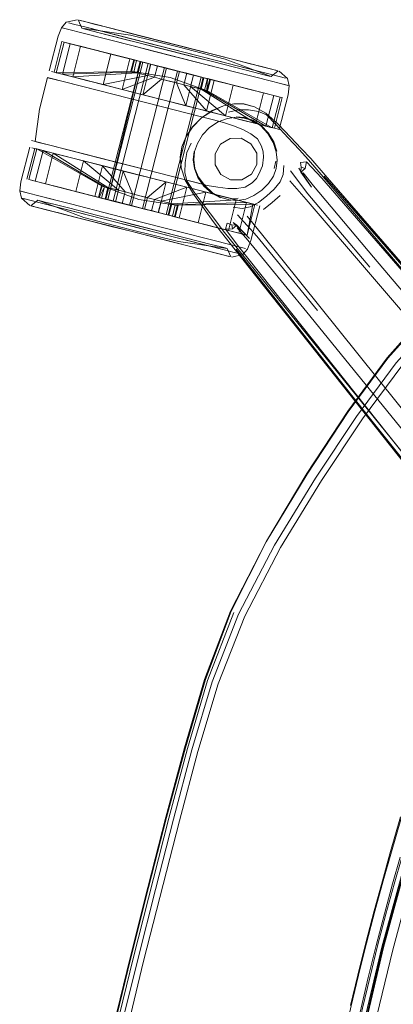
# Model space of a CAD drawing. Units: metres. Extents: x 7.4 to 16.9, y -13.1 to -1.5.
# Drawn here: x 7.8 to 7.9, y -7.4 to -7.1 of the extents above; entities that cross this region are included whole.
import ezdxf

# ---------------------------------------------------------------- set-up
doc = ezdxf.new("R2010")
doc.units = ezdxf.units.M
doc.header["$MEASUREMENT"] = 0

# ---------------------------------------------------------------- blocks, each defined once
blk = doc.blocks.new('43380b98-cfed-4bb5-bf71-60cecbc8914e')
at = {"color": 18, "lineweight": 9, "true_color": 0x000000}
for p, q in [((7.76837, -7.10038), (7.7697, -7.10072)), ((7.76993, -7.10078), (7.77225, -7.10137)), ((7.76384, -7.10252), (7.76324, -7.10237)), ((7.76126, -7.11455), (7.7634, -7.10616)), ((7.7634, -7.10616), (7.76398, -7.10631)), ((7.80638, -7.11336), (7.78835, -7.10877)), ((7.77543, -7.14932), (7.78503, -7.11171)), ((7.80647, -7.11156), (7.8163, -7.11406)), ((7.82076, -7.11374), (7.81477, -7.11221)), ((7.79501, -7.11426), (7.80005, -7.11554)), ((7.82053, -7.11368), (7.818, -7.11303)), ((7.82063, -7.11574), (7.82014, -7.11562)), ((7.79093, -7.12407), (7.75985, -7.11614)), ((7.76141, -7.11654), (7.76445, -7.11732)), ((7.76445, -7.11732), (7.77736, -7.12061)), ((7.79479, -7.11751), (7.79069, -7.11647)), ((7.79244, -7.15366), (7.80204, -7.11605)), ((7.80384, -7.11647), (7.82311, -7.12138)), ((7.79093, -7.12407), (7.77736, -7.12061)), ((7.79857, -7.11848), (7.80815, -7.12651)), ((7.82368, -7.12153), (7.82154, -7.12992)), ((7.82368, -7.12153), (7.82311, -7.12138)), ((7.81646, -7.12863), (7.81925, -7.12934)), ((7.80051, -7.13409), (7.80184, -7.13175)), ((7.8223, -7.13011), (7.8229, -7.13027)), ((7.78654, -7.1413), (7.75546, -7.13338)), ((7.80682, -7.13426), (7.80944, -7.1327)), ((7.75593, -7.13545), (7.75379, -7.14384)), ((7.75651, -7.13559), (7.75593, -7.13545)), ((7.75822, -7.13603), (7.75651, -7.13559)), ((7.75988, -7.13645), (7.75697, -7.13571)), ((7.7699, -7.13706), (7.77958, -7.13953)), ((7.79706, -7.14204), (7.79709, -7.13926)), ((7.82145, -7.14096), (7.82196, -7.13894)), ((7.79687, -7.14394), (7.78654, -7.1413)), ((7.82879, -7.14192), (7.82823, -7.14084)), ((7.7752, -7.1493), (7.75887, -7.14513)), ((7.79195, -7.14463), (7.79761, -7.14607)), ((7.89015, -7.208), (7.83493, -7.14321)), ((7.83548, -7.14277), (7.85234, -7.16231)), ((7.76718, -7.14725), (7.7765, -7.14963)), ((7.77423, -7.1457), (7.77343, -7.14884)), ((7.77694, -7.1535), (7.7657, -7.15063)), ((7.81164, -7.1491), (7.80956, -7.14923)), ((7.81621, -7.15082), (7.81563, -7.15067)), ((7.76835, -7.15256), (7.76442, -7.15156)), ((7.81407, -7.15921), (7.81621, -7.15082)), ((7.79244, -7.15366), (7.79193, -7.15353)), ((7.79497, -7.15809), (7.80509, -7.16067)), ((7.80501, -7.16395), (7.80777, -7.16465)), ((7.80812, -7.1627), (7.80665, -7.16232)), ((7.80862, -7.16283), (7.80812, -7.1627)), ((7.8649, -7.22896), (7.82758, -7.18282)), ((7.8193, -7.24315), (7.83046, -7.22445)), ((7.7774, -7.3762), (7.78205, -7.35707))]:
    blk.add_line(p, q, dxfattribs=at)
for points in [[(7.7676, -7.10018), (7.76459, -7.10088), (7.76324, -7.10237)], [(7.80647, -7.11156), (7.77805, -7.10431), (7.76969, -7.10218), (7.76689, -7.10147), (7.76517, -7.10103)], [(7.78329, -7.10565), (7.76969, -7.10218), (7.76689, -7.10147), (7.76517, -7.10103)], [(7.76784, -7.10025), (7.76885, -7.10254), (7.78216, -7.10443), (7.79513, -7.10764), (7.80805, -7.11103)], [(7.76813, -7.10032), (7.7697, -7.10072), (7.77225, -7.10137), (7.77569, -7.10225), (7.78989, -7.10587), (7.78475, -7.10456), (7.77246, -7.10142), (7.76993, -7.10078), (7.77246, -7.10142)], [(7.76813, -7.10032), (7.7697, -7.10072), (7.77225, -7.10137)], [(7.77225, -7.10137), (7.77569, -7.10225), (7.8058, -7.10992), (7.80057, -7.10859), (7.79523, -7.10723), (7.78984, -7.10585), (7.80057, -7.10859)], [(7.77246, -7.10142), (7.78001, -7.10335), (7.78475, -7.10456), (7.80057, -7.10859)], [(7.7599, -7.11421), (7.76233, -7.10469), (7.76324, -7.10237)], [(7.76384, -7.10252), (7.76562, -7.10297), (7.7685, -7.10371), (7.7825, -7.10728), (7.77711, -7.1059)], [(7.77711, -7.1059), (7.7685, -7.10371), (7.76562, -7.10297), (7.76384, -7.10252)], [(7.78969, -7.10786), (7.78483, -7.10662), (7.77321, -7.10365), (7.77082, -7.10304), (7.77321, -7.10365), (7.77643, -7.10448)], [(7.77643, -7.10448), (7.78036, -7.10548), (7.78483, -7.10662), (7.80465, -7.11167)], [(7.78324, -7.11122), (7.78244, -7.11436), (7.76184, -7.1147), (7.76398, -7.10631), (7.76569, -7.10675), (7.78384, -7.11137)], [(7.76398, -7.10631), (7.78324, -7.11122), (7.78481, -7.11162), (7.78612, -7.11195), (7.78481, -7.11162)], [(7.78384, -7.11137), (7.76569, -7.10675), (7.76848, -7.10746), (7.77679, -7.10958), (7.77223, -7.10841)], [(7.77223, -7.10841), (7.76848, -7.10746), (7.76634, -7.11585), (7.77009, -7.1168), (7.77465, -7.11797), (7.77679, -7.10958), (7.78771, -7.11236), (7.78612, -7.11195)], [(7.78401, -7.11476), (7.78531, -7.1151), (7.78401, -7.11476), (7.78481, -7.11162), (7.76848, -7.10746)], [(7.80638, -7.11336), (7.81177, -7.11474), (7.80638, -7.11336), (7.7825, -7.10728), (7.78835, -7.10877)], [(7.8163, -7.11406), (7.82006, -7.11502), (7.81171, -7.11289), (7.78329, -7.10565)], [(7.77679, -7.10958), (7.78201, -7.11091), (7.77986, -7.1193), (7.78872, -7.11596), (7.79069, -7.11647), (7.79149, -7.11332), (7.79354, -7.11385)], [(7.78969, -7.10786), (7.79979, -7.11043), (7.80465, -7.11167), (7.81627, -7.11463), (7.81866, -7.11524)], [(7.81045, -7.11111), (7.80057, -7.10859), (7.8058, -7.10992), (7.81477, -7.11221)], [(7.82233, -7.11414), (7.82076, -7.11374), (7.8182, -7.11309), (7.8058, -7.10992), (7.81045, -7.11111)], [(7.78766, -7.11235), (7.78201, -7.11091), (7.78952, -7.11282), (7.78766, -7.11235), (7.78552, -7.12074), (7.77986, -7.1193), (7.77465, -7.11797)], [(7.78503, -7.11171), (7.77595, -7.14945)], [(7.77595, -7.14945), (7.78554, -7.11184), (7.78702, -7.11222), (7.77742, -7.14983)], [(7.78771, -7.11236), (7.78691, -7.1155), (7.78872, -7.11596), (7.78952, -7.11282), (7.78872, -7.11596), (7.77986, -7.1193), (7.78201, -7.11091), (7.78952, -7.11282), (7.79149, -7.11332)], [(7.80404, -7.11652), (7.80324, -7.11967), (7.793, -7.11598), (7.78224, -7.11431), (7.78304, -7.11117)], [(7.78702, -7.11222), (7.78928, -7.1128), (7.79501, -7.11426), (7.78541, -7.15187), (7.78246, -7.15111), (7.78541, -7.15187)], [(7.78503, -7.11171), (7.78702, -7.11222), (7.78928, -7.1128), (7.79501, -7.11426), (7.78541, -7.15187), (7.78819, -7.15257), (7.78541, -7.15187)], [(7.79676, -7.11801), (7.80147, -7.11921), (7.80016, -7.11888), (7.79857, -7.11848), (7.79937, -7.11533), (7.79354, -7.11385), (7.79149, -7.11332), (7.78766, -7.11235), (7.78612, -7.11195)], [(7.79354, -7.11385), (7.78766, -7.11235), (7.79354, -7.11385)], [(7.81866, -7.11524), (7.82014, -7.11562), (7.81866, -7.11524), (7.81627, -7.11463), (7.80465, -7.11167)], [(7.82262, -7.11421), (7.82063, -7.11574), (7.80805, -7.11103)], [(7.81477, -7.11221), (7.8182, -7.11309), (7.82076, -7.11374), (7.82233, -7.11414)], [(7.76521, -7.11556), (7.7623, -7.11482), (7.7605, -7.11436), (7.7623, -7.11482)], [(7.76634, -7.11585), (7.76355, -7.11514), (7.76184, -7.1147)], [(7.76634, -7.11585), (7.76355, -7.11514), (7.76184, -7.1147)], [(7.78525, -7.12067), (7.76521, -7.11556), (7.7623, -7.11482)], [(7.78525, -7.12067), (7.7914, -7.12224), (7.78525, -7.12067), (7.76521, -7.11556)], [(7.78691, -7.1155), (7.78531, -7.1151), (7.78691, -7.1155), (7.77465, -7.11797), (7.76634, -7.11585), (7.78401, -7.11476), (7.78304, -7.11451)], [(7.79728, -7.12374), (7.7914, -7.12224), (7.78552, -7.12074), (7.79069, -7.11647), (7.79274, -7.11699), (7.79479, -7.11751), (7.79559, -7.11437), (7.79354, -7.11385)], [(7.80005, -7.11554), (7.80153, -7.11592), (7.79193, -7.15353), (7.79045, -7.15315), (7.78819, -7.15257), (7.79045, -7.15315)], [(7.79045, -7.15315), (7.79193, -7.15353), (7.80153, -7.11592), (7.80005, -7.11554), (7.79501, -7.11426)], [(7.79479, -7.11751), (7.79676, -7.11801), (7.80294, -7.12518), (7.80508, -7.11679), (7.80294, -7.12518), (7.79676, -7.11801), (7.79756, -7.11487), (7.79676, -7.11801)], [(7.79559, -7.11437), (7.79942, -7.11535), (7.80097, -7.11574)], [(7.80508, -7.11679), (7.79756, -7.11487), (7.80508, -7.11679), (7.79942, -7.11535), (7.79728, -7.12374), (7.80294, -7.12518), (7.80815, -7.12651), (7.81029, -7.11812)], [(7.80304, -7.11961), (7.80324, -7.11632), (7.80227, -7.11607), (7.79937, -7.11533), (7.81029, -7.11812), (7.80508, -7.11679)], [(7.8165, -7.11595), (7.81177, -7.11474), (7.8165, -7.11595), (7.82038, -7.11693), (7.82326, -7.11767), (7.82504, -7.11812)], [(7.82564, -7.11828), (7.82517, -7.11633), (7.82286, -7.11427)], [(7.7699, -7.13706), (7.76005, -7.13455), (7.75701, -7.13377), (7.75604, -7.13353), (7.75726, -7.12466), (7.75946, -7.11605), (7.79093, -7.12407)], [(7.75956, -7.11607), (7.76141, -7.11654)], [(7.79479, -7.11751), (7.79728, -7.12374), (7.7914, -7.12224), (7.79755, -7.1238)], [(7.80097, -7.11574), (7.80227, -7.11607), (7.8186, -7.12024), (7.81029, -7.11812), (7.81486, -7.11928)], [(7.80227, -7.11607), (7.80147, -7.11921), (7.81646, -7.12863), (7.81272, -7.12767)], [(7.80147, -7.11921), (7.80244, -7.11946), (7.80324, -7.11632), (7.82139, -7.12095), (7.81925, -7.12934), (7.81646, -7.12863)], [(7.82564, -7.11828), (7.82326, -7.11767), (7.82038, -7.11693), (7.8165, -7.11595)], [(7.8229, -7.13027), (7.82533, -7.12076), (7.82564, -7.11828)], [(7.79755, -7.1238), (7.7914, -7.12224), (7.78552, -7.12074)], [(7.8186, -7.12024), (7.82139, -7.12095), (7.81925, -7.12934), (7.80244, -7.11946)], [(7.80244, -7.11946), (7.81925, -7.12934), (7.82097, -7.12978)], [(7.81272, -7.12767), (7.80815, -7.12651), (7.81646, -7.12863), (7.8186, -7.12024), (7.81486, -7.11928)], [(7.80159, -7.12702), (7.80454, -7.12506), (7.8076, -7.12377), (7.81044, -7.1232), (7.81318, -7.12327)], [(7.81615, -7.12405), (7.81326, -7.12334), (7.81048, -7.12325), (7.80763, -7.12381)], [(7.81615, -7.12405), (7.81318, -7.12327)], [(7.79093, -7.12407), (7.80127, -7.1267), (7.80452, -7.12753), (7.80127, -7.1267), (7.79093, -7.12407)], [(7.7971, -7.1441), (7.79599, -7.14078), (7.79582, -7.1378), (7.79625, -7.13506), (7.79733, -7.13236), (7.79916, -7.1296), (7.80164, -7.12708), (7.80458, -7.12511), (7.80763, -7.12381)], [(7.80346, -7.12531), (7.79755, -7.1238), (7.80346, -7.12531), (7.8089, -7.1267)], [(7.8089, -7.1267), (7.81368, -7.12792), (7.81759, -7.12892), (7.81368, -7.12792), (7.8089, -7.1267), (7.80346, -7.12531)], [(7.81446, -7.12485), (7.81174, -7.12488), (7.80895, -7.12552)], [(7.81937, -7.12626), (7.8172, -7.12534), (7.81446, -7.12485)], [(7.82601, -7.13235), (7.8226, -7.12877), (7.81921, -7.12576), (7.81615, -7.12405)], [(7.83493, -7.14321), (7.83093, -7.13859), (7.82834, -7.13574), (7.82537, -7.1325), (7.82199, -7.12884), (7.81937, -7.12626)], [(7.79577, -7.13771), (7.79621, -7.135), (7.7973, -7.13232), (7.79912, -7.12956), (7.80159, -7.12702)], [(7.80184, -7.13175), (7.80379, -7.12967), (7.80619, -7.12814)], [(7.80759, -7.12831), (7.80452, -7.12753), (7.80759, -7.12831), (7.8104, -7.12925), (7.81293, -7.13025), (7.81512, -7.13142)], [(7.81328, -7.12711), (7.81106, -7.12689), (7.80874, -7.12726), (7.80619, -7.12814)], [(7.81512, -7.13142), (7.81693, -7.13283), (7.81512, -7.13142), (7.81293, -7.13025), (7.8104, -7.12925), (7.80759, -7.12831)], [(7.81786, -7.12903), (7.81562, -7.12766), (7.81331, -7.12694), (7.81106, -7.12674)], [(7.81328, -7.12711), (7.81557, -7.1278), (7.81776, -7.1292), (7.81973, -7.13131), (7.82124, -7.1338), (7.82208, -7.13633), (7.82233, -7.13865)], [(7.82219, -7.13618), (7.82138, -7.13364), (7.81986, -7.13114), (7.81786, -7.12903)], [(7.75507, -7.13327), (7.78654, -7.1413), (7.77958, -7.13953)], [(7.79709, -7.13926), (7.79762, -7.13659), (7.79877, -7.13397)], [(7.80051, -7.13409), (7.79972, -7.1363), (7.79953, -7.13852)], [(7.81515, -7.13415), (7.81249, -7.13266), (7.80944, -7.1327), (7.81249, -7.13266), (7.81515, -7.13415), (7.81671, -7.13678), (7.81675, -7.13983), (7.81525, -7.14248)], [(7.81525, -7.14248), (7.81263, -7.14404), (7.81525, -7.14248), (7.81675, -7.13983), (7.81671, -7.13678), (7.81515, -7.13415)], [(7.82601, -7.13235), (7.82893, -7.13543), (7.83149, -7.13818), (7.8355, -7.14275)], [(7.75457, -7.1351), (7.75214, -7.14461), (7.75183, -7.14709), (7.7523, -7.14904), (7.75461, -7.15109)], [(7.77343, -7.14884), (7.77443, -7.14575), (7.75651, -7.13559), (7.75436, -7.14398)], [(7.75436, -7.14398), (7.75608, -7.14442), (7.75822, -7.13603), (7.77503, -7.14591), (7.776, -7.14615), (7.7789, -7.14689), (7.77731, -7.14649), (7.776, -7.14615)], [(7.75988, -7.13645), (7.75697, -7.13571), (7.75517, -7.13525), (7.75697, -7.13571)], [(7.75593, -7.13545), (7.75822, -7.13603), (7.76101, -7.13674), (7.76932, -7.13886), (7.77453, -7.14019), (7.77239, -7.14858)], [(7.76718, -7.14725), (7.76261, -7.14609), (7.75887, -7.14513), (7.75608, -7.14442), (7.75822, -7.13603)], [(7.75822, -7.13603), (7.77503, -7.14591), (7.77423, -7.14905), (7.75608, -7.14442), (7.77423, -7.14905), (7.7752, -7.1493), (7.776, -7.14615)], [(7.7789, -7.14689), (7.76932, -7.13886), (7.76718, -7.14725), (7.76261, -7.14609), (7.75887, -7.14513), (7.76101, -7.13674)], [(7.7638, -7.13745), (7.75988, -7.13645), (7.78607, -7.14313), (7.80834, -7.14881), (7.81226, -7.14981), (7.81517, -7.15055), (7.81697, -7.15101), (7.81517, -7.15055), (7.81226, -7.14981), (7.80834, -7.14881)], [(7.76932, -7.13886), (7.76101, -7.13674), (7.776, -7.14615)], [(7.79958, -7.13627), (7.79936, -7.13852), (7.79964, -7.14092)], [(7.7638, -7.13745), (7.77402, -7.14006), (7.80357, -7.14759), (7.80834, -7.14881)], [(7.78019, -7.14163), (7.77453, -7.14019), (7.76932, -7.13886)], [(7.79599, -7.14078), (7.79577, -7.13771)], [(7.79953, -7.13852), (7.79978, -7.1409), (7.80076, -7.14331), (7.80247, -7.14563), (7.80464, -7.14758), (7.80697, -7.14887), (7.8092, -7.14954)], [(7.82233, -7.13865), (7.82204, -7.14091), (7.82128, -7.14303), (7.81995, -7.145), (7.81808, -7.14688), (7.81589, -7.14837), (7.81371, -7.14932), (7.81148, -7.14967), (7.8092, -7.14954)], [(7.83038, -7.13909), (7.83452, -7.14358), (7.89039, -7.20804)], [(7.7765, -7.14963), (7.7781, -7.15003), (7.76718, -7.14725), (7.77239, -7.14858), (7.77453, -7.14019), (7.78071, -7.14736), (7.7789, -7.14689), (7.7781, -7.15003), (7.77239, -7.14858), (7.77991, -7.1505), (7.77239, -7.14858)], [(7.78607, -7.14313), (7.77453, -7.14019), (7.78071, -7.14736)], [(7.79547, -7.15446), (7.78981, -7.15302), (7.78598, -7.15204), (7.78393, -7.15152), (7.77805, -7.15002), (7.78019, -7.14163), (7.78268, -7.14786)], [(7.78019, -7.14163), (7.79195, -7.14463), (7.78607, -7.14313)], [(7.79706, -7.14204), (7.79757, -7.14434), (7.79963, -7.14739), (7.8026, -7.15139), (7.80524, -7.15491)], [(7.79964, -7.14092), (7.80058, -7.14338), (7.80227, -7.14573), (7.80446, -7.14768), (7.80681, -7.14895)], [(7.81548, -7.14487), (7.81665, -7.14367), (7.81734, -7.14246), (7.81665, -7.14367), (7.81548, -7.14487), (7.81355, -7.14605), (7.81548, -7.14487)], [(7.82412, -7.14007), (7.82395, -7.14256), (7.82312, -7.1446), (7.82152, -7.14659), (7.81943, -7.1485)], [(7.84768, -7.16798), (7.83068, -7.14788), (7.82596, -7.14159)], [(7.82823, -7.14084), (7.8317, -7.14606), (7.82879, -7.14192)], [(7.8289, -7.1406), (7.82879, -7.14192), (7.82994, -7.14097)], [(7.93283, -7.26438), (7.84865, -7.16518), (7.83224, -7.14572), (7.82947, -7.14213)], [(7.75436, -7.14398), (7.77363, -7.1489)], [(7.79056, -7.14987), (7.80282, -7.1474), (7.80068, -7.15579), (7.78976, -7.15301), (7.78393, -7.15152), (7.78981, -7.15302), (7.79195, -7.14463)], [(7.78393, -7.15152), (7.78598, -7.15204), (7.78678, -7.1489), (7.79195, -7.14463)], [(7.79195, -7.14463), (7.79761, -7.14607), (7.81113, -7.14952), (7.80739, -7.14857), (7.80282, -7.1474)], [(7.81082, -7.16324), (7.80706, -7.15845), (7.80483, -7.15543), (7.80233, -7.15199), (7.79945, -7.14798), (7.7971, -7.1441)], [(7.99177, -7.3399), (7.96673, -7.30981), (7.92953, -7.26555), (7.88472, -7.21299), (7.83026, -7.14945), (7.8258, -7.14429)], [(8.01884, -7.35097), (8.01432, -7.34731), (8.00218, -7.33414), (7.97644, -7.30498), (7.83522, -7.143)], [(7.97643, -7.30466), (7.93814, -7.26088), (7.8355, -7.14275)], [(7.77363, -7.1489), (7.77503, -7.14591)], [(7.77423, -7.1457), (7.78447, -7.14939), (7.79523, -7.15106), (7.79443, -7.1542)], [(7.77991, -7.1505), (7.77805, -7.15002), (7.78188, -7.151), (7.78268, -7.14786)], [(7.78071, -7.14736), (7.77991, -7.1505), (7.78071, -7.14736), (7.78268, -7.14786), (7.78473, -7.14838), (7.78875, -7.1494), (7.79056, -7.14987), (7.79216, -7.15027), (7.79346, -7.15061)], [(7.78268, -7.14786), (7.78473, -7.14838), (7.78678, -7.1489)], [(7.79547, -7.15446), (7.78795, -7.15255), (7.79547, -7.15446), (7.79761, -7.14607), (7.78875, -7.1494), (7.78795, -7.15255), (7.78598, -7.15204)], [(7.79761, -7.14607), (7.78875, -7.1494), (7.78795, -7.15255), (7.79266, -7.15375), (7.79346, -7.15061), (7.81113, -7.14952), (7.81392, -7.15023), (7.81178, -7.15862), (7.80899, -7.15791), (7.79266, -7.15375)], [(7.79761, -7.14607), (7.79547, -7.15446), (7.80524, -7.15696), (7.80068, -7.15579)], [(7.7523, -7.14904), (7.75461, -7.14963), (7.75741, -7.15034)], [(7.75741, -7.15034), (7.76576, -7.15248), (7.771, -7.15381), (7.75741, -7.15034), (7.75461, -7.14963), (7.75288, -7.14919)], [(7.75485, -7.15116), (7.75684, -7.14962), (7.76942, -7.15434), (7.78235, -7.15773)], [(7.79497, -7.15809), (7.78303, -7.15505), (7.77694, -7.1535), (7.7657, -7.15063)], [(7.78393, -7.15152), (7.7781, -7.15003), (7.7752, -7.1493), (7.7765, -7.14963)], [(7.77595, -7.14945), (7.77742, -7.14983), (7.77595, -7.14945)], [(7.78188, -7.151), (7.78393, -7.15152), (7.77991, -7.1505)], [(7.79266, -7.15375), (7.78976, -7.15301), (7.79056, -7.14987), (7.79216, -7.15027)], [(7.79443, -7.15085), (7.79346, -7.15061), (7.79216, -7.15027)], [(7.81392, -7.15023), (7.79443, -7.15085), (7.81392, -7.15023), (7.81178, -7.15862), (7.79363, -7.154), (7.79443, -7.15085)], [(7.81407, -7.15921), (7.79423, -7.15415), (7.79503, -7.15101), (7.81563, -7.15067)], [(7.80899, -7.15791), (7.80524, -7.15696), (7.80899, -7.15791), (7.81113, -7.14952)], [(7.81563, -7.15067), (7.81392, -7.15023), (7.81113, -7.14952)], [(7.81407, -7.15921), (7.81563, -7.15067), (7.81392, -7.15023)], [(7.81943, -7.1485), (7.81717, -7.1502), (7.81491, -7.15141)], [(7.82318, -7.14831), (7.82091, -7.15029), (7.81855, -7.15215)], [(7.76287, -7.1532), (7.75947, -7.15233), (7.76703, -7.15426), (7.77176, -7.15547), (7.7769, -7.15678)], [(7.76689, -7.15423), (7.7627, -7.15316), (7.76689, -7.15423)], [(7.76287, -7.1532), (7.76703, -7.15426), (7.77167, -7.15544), (7.76689, -7.15423), (7.77685, -7.15677), (7.78224, -7.15814), (7.78763, -7.15951)], [(7.81349, -7.15906), (7.81178, -7.15862), (7.79363, -7.154), (7.79443, -7.15085)], [(7.81757, -7.15116), (7.81514, -7.16067), (7.81423, -7.163), (7.81288, -7.16449), (7.80987, -7.16519)], [(7.81491, -7.15141), (7.81276, -7.15185), (7.81027, -7.15156)], [(7.77176, -7.15547), (7.7769, -7.15678), (7.77167, -7.15544)], [(7.77694, -7.1535), (7.78303, -7.15505), (7.79497, -7.15809)], [(7.79423, -7.15415), (7.79266, -7.15375)], [(7.80524, -7.15491), (7.80756, -7.15798), (7.81137, -7.16276), (7.82758, -7.18282)], [(7.80991, -7.15636), (7.81123, -7.15649), (7.81027, -7.15573)], [(7.81027, -7.15573), (7.81476, -7.16011), (7.81123, -7.15649)], [(7.83338, -7.17985), (7.81674, -7.15944), (7.81143, -7.15364)], [(7.98716, -7.36677), (7.95089, -7.32296), (7.91423, -7.27825), (7.8708, -7.22453), (7.81837, -7.15932), (7.81412, -7.15399)], [(7.7769, -7.15678), (7.78224, -7.15814), (7.77685, -7.15677), (7.78224, -7.15814), (7.78758, -7.1595), (7.79272, -7.16081)], [(7.80777, -7.16465), (7.80522, -7.164), (7.78763, -7.15951), (7.78224, -7.15814), (7.78763, -7.15951), (7.79272, -7.16081)], [(7.80963, -7.16512), (7.80862, -7.16283), (7.79531, -7.16094), (7.78235, -7.15773)], [(7.81363, -7.16285), (7.81185, -7.1624), (7.80897, -7.16166), (7.80509, -7.16067), (7.79497, -7.15809)], [(7.80816, -7.15753), (7.81181, -7.16243), (7.94559, -7.33073), (7.96979, -7.36149)], [(7.81123, -7.15649), (7.81008, -7.15744)], [(7.81132, -7.1572), (7.81433, -7.16058), (7.83044, -7.18029), (7.91247, -7.28128), (7.94919, -7.32694), (7.97364, -7.35783), (7.98452, -7.37233), (7.98734, -7.37695), (7.9867, -7.37927)], [(7.78763, -7.15951), (7.80522, -7.164), (7.80777, -7.16465), (7.80934, -7.16505), (7.80777, -7.16465)], [(7.80754, -7.16459), (7.8091, -7.16499), (7.80754, -7.16459), (7.80501, -7.16395), (7.79746, -7.16202), (7.79272, -7.16081), (7.79746, -7.16202)], [(7.80426, -7.16171), (7.80665, -7.16232), (7.80426, -7.16171), (7.80104, -7.16089), (7.80426, -7.16171)], [(7.80509, -7.16067), (7.80897, -7.16166), (7.81185, -7.1624), (7.81363, -7.16285)], [(7.79746, -7.16202), (7.80501, -7.16395), (7.80754, -7.16459)], [(7.8123, -7.16434), (7.81058, -7.1639), (7.8123, -7.16434)], [(7.97901, -7.3748), (7.96863, -7.36103), (7.94475, -7.33079), (7.81082, -7.16324)], [(7.82689, -7.18346), (7.81084, -7.16322), (7.82694, -7.18339)], [(7.81111, -7.16301), (7.94435, -7.33161), (7.96828, -7.36227), (7.97899, -7.37662)], [(8.01252, -7.34699), (8.00089, -7.33426), (7.97556, -7.30522), (7.85234, -7.16231)], [(7.89308, -7.16926), (7.88305, -7.17029), (7.87257, -7.17385), (7.86253, -7.18138), (7.85242, -7.19274)], [(7.85261, -7.19288), (7.86298, -7.1813), (7.87337, -7.17357)], [(7.84403, -7.20881), (7.85489, -7.19419), (7.86525, -7.1827), (7.87568, -7.17505)], [(7.98025, -7.38711), (7.98088, -7.38406), (7.9807, -7.38078), (7.97823, -7.37599), (7.96779, -7.36201), (7.94404, -7.33154), (7.90804, -7.28585), (7.82689, -7.18346)], [(7.80268, -7.28089), (7.80975, -7.26213), (7.81938, -7.24303), (7.83046, -7.22445), (7.84165, -7.20738), (7.85242, -7.19274)], [(7.83049, -7.22464), (7.84173, -7.2076), (7.85261, -7.19288)], [(7.8564, -7.195), (7.84565, -7.20949), (7.83444, -7.22636), (7.82323, -7.24468), (7.81342, -7.26349)], [(7.82156, -7.24411), (7.83279, -7.22574), (7.84403, -7.20881)], [(7.83049, -7.22464), (7.8193, -7.24315), (7.80956, -7.26217)], [(7.89047, -7.23943), (7.88153, -7.25938), (7.87162, -7.28532), (7.86129, -7.31789), (7.85135, -7.35424), (7.84266, -7.39092), (7.83612, -7.42445), (7.8324, -7.45196), (7.83069, -7.47377)], [(7.79899, -7.30015), (7.80453, -7.28155), (7.81174, -7.26297), (7.82156, -7.24411)], [(7.79187, -7.31859), (7.79695, -7.29956), (7.80244, -7.28088), (7.80956, -7.26217)], [(7.79269, -7.3188), (7.79774, -7.2998), (7.80326, -7.28116), (7.81043, -7.26251)], [(7.81342, -7.26349), (7.8062, -7.28203), (7.80063, -7.30059), (7.79556, -7.31956)], [(7.80268, -7.28089), (7.79718, -7.2996), (7.79205, -7.31862), (7.78707, -7.33785)], [(7.84314, -7.38911), (7.85118, -7.3542), (7.86085, -7.31971), (7.87165, -7.28593), (7.86085, -7.31971), (7.85118, -7.3542), (7.84314, -7.38911), (7.83644, -7.42394)], [(7.8739, -7.28751), (7.86275, -7.32236), (7.85395, -7.35491), (7.84608, -7.38769), (7.83917, -7.42362)], [(7.79899, -7.30015), (7.79394, -7.31913), (7.78903, -7.33835)], [(7.85209, -7.34516), (7.85434, -7.33694), (7.8564, -7.32965), (7.85928, -7.3196), (7.86026, -7.31633), (7.86135, -7.31295)], [(7.85097, -7.35415), (7.86091, -7.31791), (7.85097, -7.35415), (7.84233, -7.39072), (7.83575, -7.4245), (7.83204, -7.45202)], [(7.83618, -7.4249), (7.84272, -7.39122), (7.85146, -7.35427), (7.86149, -7.31766)], [(7.79269, -7.3188), (7.78288, -7.35727), (7.77821, -7.37637), (7.77412, -7.39538), (7.77149, -7.41518)], [(7.79556, -7.31956), (7.78576, -7.35798), (7.78112, -7.37706)], [(7.79187, -7.31859), (7.78693, -7.33782), (7.78205, -7.35707)], [(7.85112, -7.33598), (7.85319, -7.32863), (7.8561, -7.3185)], [(7.85134, -7.33602), (7.85341, -7.32867), (7.85631, -7.31853)], [(7.85599, -7.32954), (7.85393, -7.33683), (7.85168, -7.34505)], [(7.84091, -7.37768), (7.84261, -7.37023), (7.84459, -7.36187), (7.84676, -7.35307), (7.84907, -7.34431), (7.85134, -7.33602)], [(7.8424, -7.37017), (7.84437, -7.36181), (7.84655, -7.35302), (7.84885, -7.34426), (7.85112, -7.33598)], [(7.7707, -7.41519), (7.77349, -7.39533), (7.77762, -7.37628), (7.78222, -7.35712), (7.78707, -7.33785)], [(7.78903, -7.33835), (7.78413, -7.35758), (7.77947, -7.37666), (7.77543, -7.39564)], [(7.85209, -7.34516), (7.8498, -7.35385), (7.84764, -7.36257), (7.84568, -7.37086), (7.844, -7.37825)], [(7.85168, -7.34505), (7.84939, -7.35374), (7.84723, -7.36247)], [(7.85097, -7.35415), (7.84233, -7.39072), (7.83575, -7.4245), (7.83204, -7.45202)], [(7.84359, -7.37815), (7.84528, -7.37076), (7.84723, -7.36247)]]:
    blk.add_lwpolyline(points, dxfattribs=at)
for points in [[(7.76837, -7.10038), (7.76993, -7.10078)], [(7.76935, -7.10267), (7.77082, -7.10304)], [(7.78304, -7.11451), (7.76355, -7.11514), (7.76569, -7.10675), (7.76355, -7.11514), (7.78304, -7.11451), (7.78384, -7.11137)], [(7.8146, -7.11217), (7.818, -7.11303), (7.8146, -7.11217), (7.81045, -7.11111)], [(7.77969, -7.1504), (7.78246, -7.15111), (7.79206, -7.1135), (7.78246, -7.15111), (7.77742, -7.14983)], [(7.79559, -7.11437), (7.79354, -7.11385), (7.79937, -7.11533), (7.79756, -7.11487)], [(7.82286, -7.11574), (7.82459, -7.11618), (7.82286, -7.11574), (7.82006, -7.11502)], [(7.82209, -7.11408), (7.82053, -7.11368), (7.82209, -7.11408)], [(7.80384, -7.11647), (7.80304, -7.11961), (7.82097, -7.12978), (7.82311, -7.12138), (7.82139, -7.12095), (7.80324, -7.11632)], [(7.8205, -7.12966), (7.8223, -7.13011), (7.8205, -7.12966), (7.81759, -7.12892)], [(7.80533, -7.13691), (7.80536, -7.13996), (7.80533, -7.13691), (7.80682, -7.13426)], [(7.81853, -7.1378), (7.8185, -7.1364), (7.81805, -7.13479), (7.81693, -7.13283), (7.81805, -7.13479), (7.8185, -7.1364)], [(7.81834, -7.14023), (7.81853, -7.1378), (7.81834, -7.14023), (7.81734, -7.14246)], [(7.82872, -7.13926), (7.8289, -7.1406), (7.82994, -7.14097), (7.83038, -7.13909)], [(7.81263, -7.14404), (7.80958, -7.14408), (7.80692, -7.14259), (7.80536, -7.13996), (7.80692, -7.14259), (7.80958, -7.14408)], [(7.80611, -7.14607), (7.80319, -7.14555), (7.80012, -7.14476), (7.79687, -7.14394), (7.80319, -7.14555), (7.80611, -7.14607), (7.80881, -7.14641)], [(7.75183, -7.14709), (7.75421, -7.1477), (7.75243, -7.14725)], [(7.75709, -7.14843), (7.76097, -7.14942), (7.7657, -7.15063), (7.75709, -7.14843), (7.75421, -7.1477)], [(7.8113, -7.14642), (7.80881, -7.14641), (7.8113, -7.14642), (7.81355, -7.14605)], [(7.75684, -7.14962), (7.75881, -7.15013), (7.75734, -7.14975)], [(7.7612, -7.15074), (7.75881, -7.15013), (7.7612, -7.15074), (7.76442, -7.15156)], [(7.75485, -7.15116), (7.75694, -7.15169), (7.75947, -7.15233), (7.75694, -7.15169), (7.75538, -7.15129)], [(7.75514, -7.15123), (7.75671, -7.15163)], [(7.75927, -7.15228), (7.75671, -7.15163), (7.75927, -7.15228), (7.7627, -7.15316)], [(7.77768, -7.15494), (7.77282, -7.1537), (7.76835, -7.15256), (7.77282, -7.1537)], [(7.78259, -7.15677), (7.7885, -7.15827), (7.771, -7.15381), (7.77668, -7.15526)], [(7.78778, -7.15751), (7.80104, -7.16089), (7.79711, -7.15989), (7.77768, -7.15494), (7.78273, -7.15623)], [(7.80991, -7.15636), (7.80863, -7.15592), (7.80816, -7.15753), (7.81008, -7.15744)], [(7.79418, -7.15972), (7.80778, -7.16319), (7.81058, -7.1639), (7.80778, -7.16319), (7.80401, -7.16223), (7.7885, -7.15827)]]:
    blk.add_lwpolyline(points, close=True, dxfattribs=at)
blk = doc.blocks.new('452d3ee9-180c-4f94-9269-ce510ccea342')
blk.add_blockref('43380b98-cfed-4bb5-bf71-60cecbc8914e', (0, 0))

msp = doc.modelspace()

# ---------------------------------------------------------------- block references
msp.add_blockref('452d3ee9-180c-4f94-9269-ce510ccea342', (0, 0))

doc.saveas('drawing.dxf')
